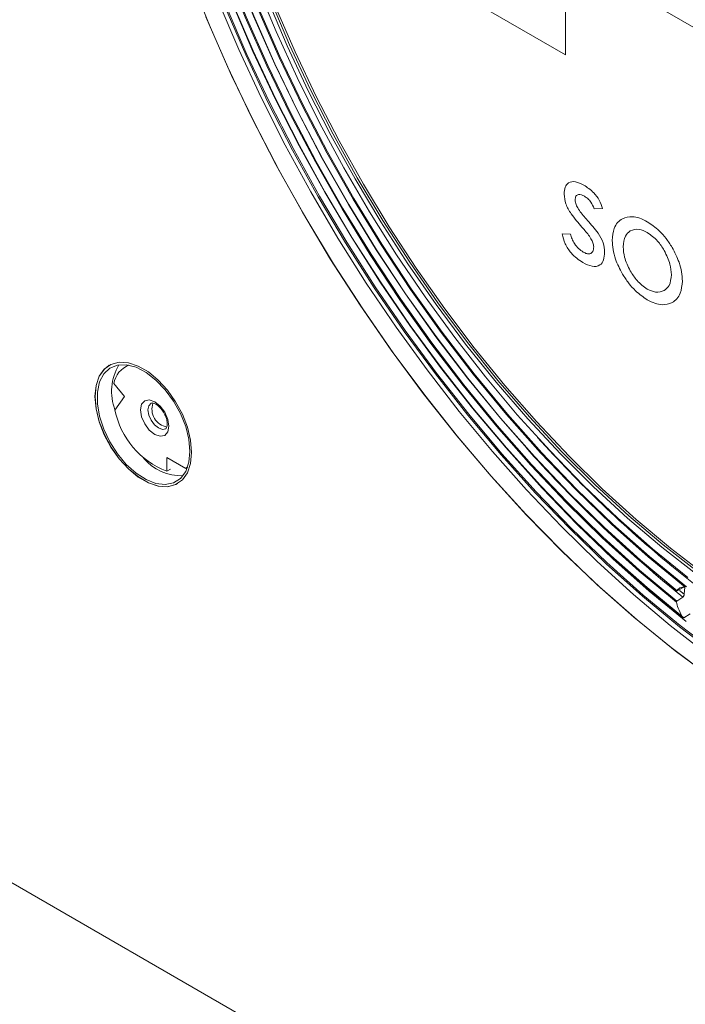
# Model space of a CAD drawing. Units: inches. Extents: x 0 to 113, y 0 to 88.
# Drawn here: x 92 to 95, y 7 to 12 of the extents above; entities that cross this region are included whole.
import ezdxf

# ---------------------------------------------------------------- set-up
doc = ezdxf.new("R2010")
doc.units = ezdxf.units.IN
doc.header["$MEASUREMENT"] = 0
doc.layers.add('A-MOUNTING PLATFORM-DETAIL', color=2, linetype='Continuous')

msp = doc.modelspace()

# ---------------------------------------------------------------- linework, layer by layer
at = {"layer": 'A-MOUNTING PLATFORM-DETAIL', "linetype": 'Continuous', "lineweight": 15}
for p, q in [((82.4454, 13.302), (95.4414, 5.7996)), ((94.3707, 12.3582), (94.3707, 11.8753)), ((95.2077, 11.8751), (94.371, 12.3581)), ((94.3707, 11.8753), (93.9524, 12.1168)), ((94.5072, 11.1441), (94.5471, 11.1445)), ((94.395, 11.0234), (94.3548, 11.0243)), ((92.2908, 10.4003), (92.2757, 10.3916)), ((92.2228, 10.3125), (92.2724, 10.2507)), ((92.2724, 10.2507), (92.2272, 10.1863)), ((92.503, 10.2322), (92.5008, 10.2378)), ((92.5041, 10.2328), (92.503, 10.2322)), ((92.5045, 10.2323), (92.503, 10.2322)), ((92.4736, 9.9613), (92.5641, 9.909)), ((92.4736, 9.8951), (92.4736, 9.9613)), ((92.4913, 9.9053), (92.4736, 9.8951)), ((92.5731, 9.9162), (92.5641, 9.909)), ((92.5641, 9.909), (92.5723, 9.9137)), ((94.9793, 9.3609), (94.8765, 9.4432)), ((94.9282, 9.297), (94.8557, 9.356)), ((94.9303, 9.343), (94.902, 9.3266)), ((94.9348, 9.3102), (94.9132, 9.3276)), ((94.9348, 9.3102), (94.9378, 9.3443)), ((94.8997, 9.2776), (94.9282, 9.297)), ((94.9632, 9.2169), (94.9327, 9.1987))]:
    msp.add_line(p, q, dxfattribs=at)
at = {"layer": 'A-MOUNTING PLATFORM-DETAIL', "linetype": 'Continuous', "lineweight": 15, "flags": 128}
for points in [[(94.9327, 9.1987), (94.7583, 9.3417), (94.5862, 9.4945), (94.417, 9.6566), (94.2511, 9.8276), (94.0892, 10.0068), (93.9316, 10.1938), (93.7789, 10.388), (93.6315, 10.5888), (93.49, 10.7955), (93.3547, 11.0075), (93.2261, 11.2241), (93.1045, 11.4447), (92.9904, 11.6686), (92.8841, 11.8951), (92.7859, 12.1235), (92.6961, 12.3531), (92.6151, 12.5831), (92.543, 12.8129)], [(94.9271, 9.2019), (94.7532, 9.3446), (94.5816, 9.4971), (94.4129, 9.6589), (94.2475, 9.8295), (94.086, 10.0084), (93.9289, 10.195), (93.7766, 10.3887), (93.6297, 10.5889), (93.4885, 10.795), (93.3535, 11.0065), (93.2252, 11.2225), (93.104, 11.4426), (92.9901, 11.6658), (92.884, 11.8917), (92.786, 12.1195), (92.6964, 12.3484), (92.6154, 12.5778), (92.5434, 12.807)], [(94.9393, 9.3443), (94.7631, 9.4884), (94.5894, 9.6432), (94.4189, 9.8079), (94.252, 9.9821), (94.0894, 10.1651), (93.9317, 10.3563), (93.7794, 10.5549), (93.633, 10.7604), (93.4932, 10.9719), (93.3603, 11.1888), (93.2348, 11.4102), (93.1172, 11.6355), (93.0079, 11.8637), (92.9073, 12.0941), (92.8157, 12.3259), (92.7334, 12.5582), (92.6608, 12.7903)], [(94.9462, 9.3451), (94.7696, 9.4893), (94.5956, 9.6441), (94.4246, 9.809), (94.2573, 9.9834), (94.0944, 10.1666), (93.9363, 10.3581), (93.7837, 10.5571), (93.6371, 10.7629), (93.497, 10.9749), (93.3638, 11.1922), (93.2382, 11.414), (93.1204, 11.6397), (93.011, 11.8684), (92.9103, 12.0992), (92.8187, 12.3315), (92.7365, 12.5643), (92.6639, 12.7968)], [(94.8977, 9.273), (94.7204, 9.4208), (94.5456, 9.5789), (94.3741, 9.7467), (94.2062, 9.9237), (94.0427, 10.1092), (93.8839, 10.3028), (93.7306, 10.5036), (93.5831, 10.7111), (93.4419, 10.9246), (93.3076, 11.1433), (93.1806, 11.3665), (93.0613, 11.5935), (92.95, 11.8235), (92.8473, 12.0557), (92.7534, 12.2895), (92.6686, 12.5239), (92.5932, 12.7582)], [(94.8997, 9.2776), (94.7226, 9.4253), (94.5481, 9.5832), (94.3768, 9.7508), (94.2092, 9.9276), (94.0459, 10.1129), (93.8873, 10.3062), (93.7342, 10.5068), (93.5869, 10.714), (93.4459, 10.9272), (93.3118, 11.1456), (93.1849, 11.3685), (93.0658, 11.5952), (92.9547, 11.8249), (92.8521, 12.0568), (92.7582, 12.2902), (92.6735, 12.5243), (92.5982, 12.7583)], [(94.9006, 9.3268), (94.7264, 9.4719), (94.5548, 9.627), (94.3862, 9.7918), (94.2213, 9.9656), (94.0606, 10.1478), (93.9047, 10.3379), (93.754, 10.5352), (93.6091, 10.739), (93.4704, 10.9487), (93.3385, 11.1636), (93.2137, 11.3828), (93.0966, 11.6058), (92.9874, 11.8318), (92.8865, 12.0599), (92.7943, 12.2895), (92.7111, 12.5198), (92.6372, 12.75)], [(94.902, 9.3266), (94.7278, 9.4718), (94.5561, 9.627), (94.3875, 9.7918), (94.2226, 9.9657), (94.0618, 10.148), (93.9059, 10.3381), (93.7551, 10.5354), (93.6102, 10.7393), (93.4715, 10.9491), (93.3396, 11.1639), (93.2148, 11.3833), (93.0976, 11.6063), (92.9883, 11.8323), (92.8874, 12.0605), (92.7952, 12.2901), (92.712, 12.5205), (92.638, 12.7507)], [(92.5866, 12.2407), (92.6804, 12.0083), (92.7825, 11.7774), (92.8926, 11.5485), (93.0104, 11.3224), (93.1354, 11.0998), (93.2674, 10.8813), (93.4059, 10.6675), (93.5506, 10.4591), (93.7009, 10.2568), (93.8565, 10.0611), (94.0168, 9.8726), (94.1815, 9.6918), (94.3499, 9.5194), (94.5217, 9.3558), (94.6962, 9.2015), (94.873, 9.057), (95.0516, 8.9227)], [(92.5866, 12.2407), (92.6804, 12.0083), (92.7825, 11.7774), (92.8926, 11.5485), (93.0104, 11.3224), (93.1354, 11.0998), (93.2674, 10.8813), (93.4059, 10.6675), (93.5506, 10.4591), (93.7009, 10.2568), (93.8565, 10.0611), (94.0168, 9.8726), (94.1815, 9.6918), (94.3499, 9.5194), (94.5217, 9.3558), (94.6962, 9.2015), (94.873, 9.057), (95.0516, 8.9227)], [(94.9529, 9.3896), (94.785, 9.5259), (94.6193, 9.672), (94.4565, 9.8274), (94.2969, 9.9917), (94.1413, 10.1642), (93.99, 10.3444), (93.8435, 10.5317), (93.7025, 10.7254), (93.5673, 10.925), (93.4384, 11.1298), (93.3162, 11.339), (93.2011, 11.552), (93.0936, 11.7681), (92.9938, 11.9866), (92.9023, 12.2067)], [(95.0459, 9.0241), (94.8688, 9.1615), (94.6937, 9.309), (94.5211, 9.466), (94.3514, 9.6321), (94.1852, 9.8068), (94.0229, 9.9895), (93.8651, 10.1798), (93.7123, 10.3771), (93.5648, 10.5807), (93.4231, 10.7901), (93.2877, 11.0046), (93.159, 11.2236), (93.0372, 11.4464), (92.9229, 11.6725), (92.8163, 11.901), (92.7178, 12.1314)], [(94.9952, 9.4046), (94.8294, 9.5335), (94.6656, 9.6725), (94.5044, 9.821), (94.3462, 9.9785), (94.1917, 10.1446), (94.0413, 10.3186), (93.8956, 10.4999), (93.7552, 10.6879), (93.6204, 10.882), (93.4917, 11.0815), (93.3696, 11.2857), (93.2546, 11.4938), (93.1469, 11.7053), (93.047, 11.9193), (92.9552, 12.1351)], [(95.0002, 9.4162), (94.8349, 9.5447), (94.6716, 9.6833), (94.5109, 9.8313), (94.3532, 9.9884), (94.1991, 10.1539), (94.0492, 10.3273), (93.904, 10.5081), (93.764, 10.6955), (93.6296, 10.889), (93.5014, 11.0879), (93.3797, 11.2914), (93.265, 11.4989), (93.1576, 11.7097), (93.058, 11.9231), (92.9666, 12.1382)], [(95.0897, 9.0213), (94.9124, 9.1561), (94.7369, 9.301), (94.5638, 9.4557), (94.3936, 9.6197), (94.2267, 9.7924), (94.0638, 9.9734), (93.9052, 10.1621), (93.7515, 10.3579), (93.6032, 10.5602), (93.4606, 10.7684), (93.3243, 10.982), (93.1946, 11.2001), (93.072, 11.4223), (92.9567, 11.6477), (92.8492, 11.8758), (92.7498, 12.1057)], [(95.093, 9.027), (94.916, 9.1616), (94.7407, 9.3064), (94.5678, 9.4609), (94.3977, 9.6247), (94.2311, 9.7972), (94.0683, 9.978), (93.9099, 10.1664), (93.7564, 10.362), (93.6082, 10.5641), (93.4658, 10.7721), (93.3297, 10.9854), (93.2001, 11.2033), (93.0776, 11.4252), (92.9625, 11.6504), (92.8551, 11.8781), (92.7558, 12.1078)], [(92.9914, 12.1039), (93.0842, 11.8894), (93.1849, 11.6769), (93.2934, 11.467), (93.4091, 11.2605), (93.5318, 11.0581), (93.6609, 10.8605), (93.7961, 10.6684), (93.9368, 10.4824), (94.0826, 10.3032), (94.2329, 10.1314), (94.3874, 9.9677), (94.5453, 9.8124), (94.7063, 9.6663), (94.8697, 9.5297), (95.0349, 9.4033)], [(92.6594, 12.0563), (92.7621, 11.8201), (92.8731, 11.586), (92.9921, 11.3546), (93.1188, 11.1268), (93.2528, 10.9031), (93.3937, 10.6844), (93.5409, 10.4712), (93.6941, 10.2643), (93.8529, 10.0642), (94.0165, 9.8717), (94.1847, 9.6872), (94.3568, 9.5115), (94.5324, 9.3449), (94.7108, 9.1881), (94.8916, 9.0416), (95.0741, 8.9057), (95.2578, 8.781), (95.4421, 8.6677)], [(92.5921, 9.985), (92.5871, 10.0431), (92.5723, 10.1044), (92.5482, 10.1663), (92.5161, 10.2261), (92.4772, 10.2812), (92.4333, 10.3291), (92.3863, 10.3677), (92.3383, 10.3955), (92.2913, 10.4111), (92.2474, 10.4138), (92.2085, 10.4037), (92.1764, 10.381), (92.1524, 10.3468), (92.1375, 10.3026), (92.1325, 10.2503), (92.1375, 10.1923), (92.1524, 10.1309), (92.1764, 10.069), (92.2085, 10.0092), (92.2474, 9.9542), (92.2913, 9.9063), (92.3383, 9.8676), (92.3863, 9.8399), (92.4333, 9.8243), (92.4772, 9.8215), (92.5161, 9.8317), (92.5482, 9.8544), (92.5723, 9.8885), (92.5871, 9.9327), (92.5921, 9.985)], [(92.2005, 10.3995), (92.1771, 10.3814), (92.1531, 10.3472), (92.1382, 10.303), (92.1332, 10.2507), (92.1382, 10.1927), (92.1531, 10.1313), (92.1771, 10.0694), (92.2093, 10.0096), (92.2481, 9.9546), (92.292, 9.9067), (92.339, 9.868), (92.3871, 9.8403), (92.434, 9.8247), (92.4779, 9.8219), (92.5168, 9.8321), (92.5255, 9.8366)], [(92.5843, 9.9899), (92.5791, 10.0477), (92.5639, 10.1088), (92.5392, 10.1703), (92.5064, 10.2293), (92.4668, 10.2831), (92.4224, 10.3292), (92.3753, 10.3653), (92.3276, 10.3899), (92.2815, 10.4017), (92.2393, 10.4002), (92.2029, 10.3855), (92.174, 10.3583), (92.1539, 10.3198), (92.1437, 10.2718), (92.1437, 10.2167), (92.1539, 10.1568), (92.174, 10.0952), (92.2029, 10.0346), (92.2393, 9.9778), (92.2815, 9.9276), (92.3276, 9.8863), (92.3753, 9.8557), (92.4224, 9.8374), (92.4668, 9.8322), (92.5064, 9.8404), (92.5392, 9.8615), (92.5639, 9.8945), (92.5791, 9.938), (92.5843, 9.9899)], [(92.4164, 10.2256), (92.4421, 10.2049), (92.4639, 10.1755), (92.4784, 10.1419), (92.4835, 10.1093), (92.4784, 10.0825), (92.4639, 10.0658), (92.4421, 10.0615), (92.4164, 10.0705), (92.3907, 10.0912), (92.3689, 10.1206), (92.3543, 10.1542), (92.3492, 10.1868), (92.3543, 10.2136), (92.3689, 10.2303), (92.3907, 10.2346), (92.4164, 10.2256)], [(92.3994, 10.2191), (92.399, 10.2189), (92.3883, 10.2065), (92.3845, 10.1868), (92.3883, 10.1628), (92.399, 10.138), (92.4151, 10.1164), (92.434, 10.1011), (92.453, 10.0945), (92.469, 10.0976), (92.4693, 10.0978)], [(94.9441, 9.18), (94.769, 9.3247), (94.5962, 9.4791), (94.4262, 9.6427), (94.2597, 9.8152), (94.1019, 9.9902)]]:
    msp.add_lwpolyline(points, dxfattribs=at)
at = {"layer": 'A-MOUNTING PLATFORM-DETAIL', "linetype": 'Continuous', "lineweight": 15}
for centre, radius, start, end in [((92.4603, 10.2744), 0.2487, 149.2694, 200.6194), ((92.332, 10.296), 0.1105, 110.1223, 171.4195), ((92.4896, 10.1905), 0.0863, 160.5854, 260.2109), ((92.6162, 10.2656), 0.397, 191.5113, 248.9538), ((98.6831, 14.0515), 5.9772, 221.95469, 230.44254), ((98.8559, 14.1574), 6.2494, 221.58191, 230.20149), ((92.5418, 10.107), 0.233, 219.9617, 272.2213)]:
    msp.add_arc(centre, radius, start, end, dxfattribs=at)
for points, knots in [([(94.4574, 11.2564), (94.4441, 11.2629), (94.4177, 11.2759), (94.3856, 11.2706), (94.3665, 11.248), (94.3647, 11.225), (94.3639, 11.2134)], [0, 0, 0, 0, 0.280451, 0.559807, 0.779687, 1, 1, 1, 1]), ([(94.5471, 11.1445), (94.5425, 11.158), (94.5332, 11.1851), (94.5005, 11.2277), (94.4737, 11.2455), (94.4574, 11.2564)], [0, 0, 0, 0, 0.279755, 0.55989, 1, 1, 1, 1]), ([(94.3639, 11.2134), (94.3653, 11.1978), (94.3682, 11.1667), (94.4025, 11.1095), (94.4313, 11.0765), (94.4489, 11.0562)], [0, 0, 0, 0, 0.278903, 0.558058, 1, 1, 1, 1]), ([(94.4161, 11.185), (94.4168, 11.1918), (94.4182, 11.2055), (94.4312, 11.2128), (94.4461, 11.2111), (94.4559, 11.206), (94.4608, 11.2034)], [0, 0, 0, 0, 0.279359, 0.558369, 0.779016, 1, 1, 1, 1]), ([(94.4608, 11.2034), (94.4661, 11.1999), (94.4767, 11.1928), (94.494, 11.1723), (94.5022, 11.1548), (94.5072, 11.1441)], [0, 0, 0, 0, 0.280275, 0.560248, 1, 1, 1, 1]), ([(94.4692, 11.0953), (94.4562, 11.1101), (94.4382, 11.1308), (94.4194, 11.1635), (94.4172, 11.1779), (94.4161, 11.185)], [0, 0, 0, 0, 0.560861, 0.78128, 1, 1, 1, 1]), ([(94.7597, 11.0819), (94.7476, 11.0881), (94.7233, 11.1005), (94.6813, 11.1094), (94.6565, 11.1013), (94.6415, 11.0963)], [0, 0, 0, 0, 0.280416, 0.560793, 1, 1, 1, 1]), ([(94.4489, 11.0562), (94.4507, 11.0542), (94.454, 11.0506), (94.4573, 11.0468), (94.4587, 11.0451)], [0, 0, 0, 0, 0.559963, 1, 1, 1, 1]), ([(94.4756, 11.0882), (94.4744, 11.0896), (94.4723, 11.0919), (94.4701, 11.0942), (94.4692, 11.0953)], [0, 0, 0, 0, 0.559999, 1, 1, 1, 1]), ([(94.5567, 10.937), (94.5554, 10.9519), (94.5529, 10.9818), (94.521, 11.0376), (94.4928, 11.069), (94.4756, 11.0882)], [0, 0, 0, 0, 0.279211, 0.558278, 1, 1, 1, 1]), ([(94.6415, 11.0963), (94.6334, 11.0908), (94.6173, 11.0798), (94.5977, 11.0468), (94.5947, 11.0132), (94.5929, 10.9926)], [0, 0, 0, 0, 0.280437, 0.560797, 1, 1, 1, 1]), ([(94.8776, 10.96), (94.8683, 10.9744), (94.8497, 11.0032), (94.81, 11.0476), (94.7788, 11.0689), (94.7597, 11.0819)], [0, 0, 0, 0, 0.280316, 0.560649, 1, 1, 1, 1]), ([(94.3548, 11.0243), (94.3587, 11.0085), (94.3666, 10.9769), (94.4021, 10.9226), (94.4338, 10.9009), (94.4532, 10.8877)], [0, 0, 0, 0, 0.280514, 0.560574, 1, 1, 1, 1]), ([(94.4553, 10.9375), (94.4476, 10.9425), (94.4325, 10.9523), (94.4133, 10.9754), (94.4007, 11.0004), (94.3969, 11.0157), (94.395, 11.0234)], [0, 0, 0, 0, 0.280222, 0.559428, 0.779559, 1, 1, 1, 1]), ([(94.4587, 11.0451), (94.4704, 11.0313), (94.4868, 11.0121), (94.5021, 10.9816), (94.5037, 10.9687), (94.5045, 10.9623)], [0, 0, 0, 0, 0.560372, 0.780677, 1, 1, 1, 1]), ([(94.6451, 10.9623), (94.6469, 10.9812), (94.6501, 11.0152), (94.6698, 11.0313), (94.6785, 11.0385)], [0, 0, 0, 0, 0.5594316, 1, 1, 1, 1]), ([(94.6785, 11.0385), (94.6919, 11.0432), (94.7158, 11.0518), (94.7463, 11.0373), (94.7597, 11.0309)], [0, 0, 0, 0, 0.5591825, 1, 1, 1, 1]), ([(94.7597, 11.0309), (94.7767, 11.0188), (94.8072, 10.9971), (94.8303, 10.9609), (94.8404, 10.945)], [0, 0, 0, 0, 0.559255, 1, 1, 1, 1]), ([(94.5045, 10.9623), (94.5038, 10.9545), (94.5024, 10.9387), (94.489, 10.9281), (94.472, 10.929), (94.4609, 10.9347), (94.4553, 10.9375)], [0, 0, 0, 0, 0.279822, 0.558679, 0.779106, 1, 1, 1, 1]), ([(94.5929, 10.9926), (94.5936, 10.9785), (94.595, 10.9503), (94.6091, 10.8952), (94.6292, 10.8568), (94.6415, 10.8334)], [0, 0, 0, 0, 0.280413, 0.560765, 1, 1, 1, 1]), ([(94.6785, 10.848), (94.6678, 10.8699), (94.6487, 10.9091), (94.6462, 10.946), (94.6451, 10.9623)], [0, 0, 0, 0, 0.559124, 1, 1, 1, 1]), ([(94.9263, 10.8001), (94.9255, 10.8143), (94.924, 10.8426), (94.9097, 10.8979), (94.8897, 10.9365), (94.8776, 10.96)], [0, 0, 0, 0, 0.280356, 0.560719, 1, 1, 1, 1]), ([(94.4532, 10.8877), (94.4681, 10.8803), (94.4977, 10.8656), (94.5339, 10.8712), (94.5541, 10.8981), (94.5558, 10.924), (94.5567, 10.937)], [0, 0, 0, 0, 0.280537, 0.559627, 0.779461, 1, 1, 1, 1]), ([(94.8404, 10.945), (94.8512, 10.9229), (94.8703, 10.8835), (94.8729, 10.8464), (94.8741, 10.8301)], [0, 0, 0, 0, 0.559196, 1, 1, 1, 1]), ([(94.6415, 10.8334), (94.6508, 10.8189), (94.6694, 10.79), (94.7093, 10.7453), (94.7406, 10.7238), (94.7597, 10.7107)], [0, 0, 0, 0, 0.280309, 0.560649, 1, 1, 1, 1]), ([(94.7597, 10.7618), (94.7426, 10.7739), (94.712, 10.7955), (94.6887, 10.8319), (94.6785, 10.848)], [0, 0, 0, 0, 0.559216, 1, 1, 1, 1]), ([(94.8741, 10.8301), (94.8722, 10.8113), (94.8687, 10.7776), (94.8491, 10.7616), (94.8404, 10.7545)], [0, 0, 0, 0, 0.559235, 1, 1, 1, 1]), ([(94.8776, 10.6971), (94.8856, 10.7025), (94.9018, 10.7133), (94.9214, 10.7462), (94.9245, 10.7797), (94.9263, 10.8001)], [0, 0, 0, 0, 0.280434, 0.560807, 1, 1, 1, 1]), ([(94.8404, 10.7545), (94.8271, 10.7497), (94.8034, 10.7411), (94.7731, 10.7555), (94.7597, 10.7618)], [0, 0, 0, 0, 0.5593149, 1, 1, 1, 1]), ([(94.7597, 10.7107), (94.7718, 10.7046), (94.7961, 10.6923), (94.8378, 10.6841), (94.8625, 10.6922), (94.8776, 10.6971)], [0, 0, 0, 0, 0.28034, 0.560668, 1, 1, 1, 1]), ([(92.3995, 10.2187), (92.4006, 10.2194), (92.4028, 10.2206), (92.4125, 10.219), (92.4194, 10.2153), (92.4215, 10.2142)], [0, 0, 0, 0, 0.428197, 0.826426, 1, 1, 1, 1]), ([(92.4215, 10.2142), (92.4247, 10.2122), (92.433, 10.2068), (92.4477, 10.1922), (92.4624, 10.1704), (92.4728, 10.1459), (92.4771, 10.1231), (92.4754, 10.1063), (92.4715, 10.0992), (92.4697, 10.0984), (92.469, 10.098)], [0, 0, 0, 0, 0.079454, 0.213528, 0.355317, 0.500458, 0.643426, 0.779409, 0.909854, 1, 1, 1, 1]), ([(94.902, 9.3266), (94.9018, 9.3265), (94.9014, 9.3263), (94.9009, 9.3261), (94.9005, 9.3262), (94.9005, 9.3264), (94.9006, 9.3267), (94.9006, 9.3268)], [0, 0, 0, 0, 0.166282, 0.391133, 0.619177, 0.856646, 1, 1, 1, 1]), ([(94.9006, 9.3268), (94.9048, 9.3324), (94.9135, 9.3443), (94.9304, 9.3443), (94.9393, 9.3443)], [0, 0, 0, 0, 0.471814, 1, 1, 1, 1]), ([(94.8977, 9.273), (94.8976, 9.2733), (94.8976, 9.2739), (94.8978, 9.275), (94.8983, 9.2761), (94.8989, 9.277), (94.8994, 9.2774), (94.8997, 9.2776)], [0, 0, 0, 0, 0.1997797, 0.412251, 0.6218157, 0.8259261, 1, 1, 1, 1]), ([(94.9271, 9.2019), (94.9192, 9.2164), (94.9059, 9.2411), (94.9001, 9.2637), (94.8977, 9.273)], [0, 0, 0, 0, 0.589963, 1, 1, 1, 1]), ([(94.9282, 9.297), (94.9288, 9.2975), (94.9302, 9.2986), (94.9322, 9.301), (94.9337, 9.304), (94.9347, 9.3071), (94.9349, 9.3092), (94.9348, 9.3101), (94.9348, 9.3102)], [0, 0, 0, 0, 0.160526, 0.359358, 0.560406, 0.764926, 0.97092, 1, 1, 1, 1]), ([(94.9327, 9.1987), (94.9324, 9.1986), (94.9318, 9.1984), (94.9307, 9.1985), (94.9292, 9.1993), (94.928, 9.2005), (94.9273, 9.2015), (94.9271, 9.2019)], [0, 0, 0, 0, 0.147538, 0.295228, 0.513361, 0.832799, 1, 1, 1, 1])]:
    msp.add_open_spline(points, degree=3, knots=knots, dxfattribs=at)

doc.saveas('drawing.dxf')
